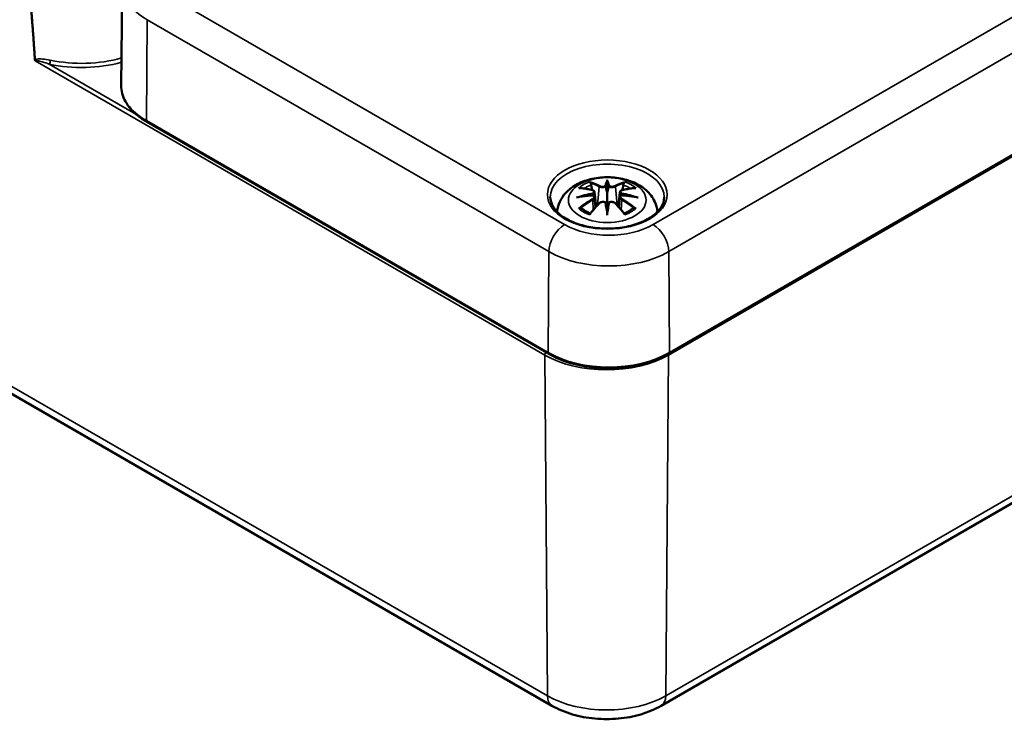
# Model space of a CAD drawing. Units: millimetres. Extents: x 16 to 414, y 6 to 292.
# Drawn here: x 353 to 387, y 94 to 118 of the extents above; entities that cross this region are included whole.
import ezdxf

# ---------------------------------------------------------------- set-up
doc = ezdxf.new("R2010")
doc.units = ezdxf.units.MM
doc.layers.add('Sichtbar (ISO)', color=7, linetype='Continuous', lineweight=50)
doc.layers.add('Sichtbar schmal (ISO)', color=7, linetype='Continuous', lineweight=35)

msp = doc.modelspace()

# ---------------------------------------------------------------- linework, layer by layer
at = {"layer": 'Sichtbar (ISO)'}
for p, q in [((315.121, 126.772), (371.256, 94.372)), ((399.461, 120.255), (375.208, 106.256)), ((356.739, 118.726), (356.703, 115.332)), ((371.149, 106.256), (357.573, 114.092)), ((373.125, 112.062), (373.125, 111.702)), ((372.696, 111.724), (372.749, 111.232)), ((372.696, 111.553), (372.732, 111.214)), ((373.555, 111.724), (373.502, 111.232)), ((373.555, 111.553), (373.518, 111.214)), ((373.125, 111.075), (373.125, 111.139)), ((374.95, 94.372), (399.098, 108.31))]:
    msp.add_line(p, q, dxfattribs=at)
for centre, major_axis, ratio, start_param, end_param in [((373.041, 112.177), (-0.129, 0.618), 0.0368, 2.026362, 2.439039), ((373.209, 112.177), (-0.129, -0.618), 0.0368, 0.702553, 1.115231), ((372.548, 111.892), (0.011, -0.684), 0.16622, 1.14583, 1.219534), ((373.703, 111.892), (0.011, 0.684), 0.16622, 1.922058, 1.995762), ((373.041, 111.511), (0.131, -0.605), 0.00679, 0.908171, 1.320849), ((373.209, 111.511), (0.131, 0.605), 0.00679, 1.820744, 2.233421)]:
    msp.add_ellipse(centre, major_axis=major_axis, ratio=ratio, start_param=start_param, end_param=end_param, dxfattribs=at)
for points, degree, knots in [([(353.785, 116.245), (353.724, 117.137), (353.614, 118.461), (353.436, 120.146), (353.316, 120.482)], 2, [0, 0, 0, 0.2146752, 0.4001913, 0.8697873, 0.8697873, 0.8697873]), ([(353.789, 116.187), (353.789, 116.187), (353.789, 116.186), (353.789, 116.18), (353.791, 116.174), (353.795, 116.163), (353.797, 116.158), (353.799, 116.155), (353.799, 116.155), (353.799, 116.155)], 3, [0, 0, 0, 0, 0.000343455, 0.000343455, 0.004576856, 0.004576856, 0.009162234, 0.009162234, 0.009233947, 0.009233947, 0.009233947, 0.009233947]), ([(357.573, 114.092), (357.464, 114.155), (357.364, 114.223), (357.182, 114.367), (357.101, 114.444), (356.959, 114.606), (356.898, 114.691), (356.8, 114.867), (356.763, 114.958), (356.714, 115.143), (356.702, 115.238), (356.703, 115.332)], 3, [6.2831853, 6.2831853, 6.2831853, 6.2831853, 6.4414986, 6.4414986, 6.5998118, 6.5998118, 6.7581251, 6.7581251, 6.9164383, 6.9164383, 7.0747516, 7.0747516, 7.0747516, 7.0747516]), ([(371.429, 111.059), (371.437, 111.147), (371.457, 111.234), (371.529, 111.431), (371.591, 111.536), (371.751, 111.738), (371.855, 111.828), (372.107, 111.998), (372.261, 112.068), (372.595, 112.174), (372.778, 112.207), (373.144, 112.232), (373.328, 112.224), (373.688, 112.166), (373.864, 112.117), (374.195, 111.97), (374.352, 111.872), (374.597, 111.63), (374.694, 111.496), (374.79, 111.249), (374.813, 111.155), (374.821, 111.059)], 3, [2.408084, 2.408084, 2.408084, 2.408084, 2.562281, 2.562281, 2.786209, 2.786209, 3.065072, 3.065072, 3.422857, 3.422857, 3.812233, 3.812233, 4.196577, 4.196577, 4.583042, 4.583042, 4.968213, 4.968213, 5.277731, 5.277731, 5.445897, 5.445897, 5.445897, 5.445897]), ([(373.125, 112.141), (373.125, 112.141), (373.125, 112.14), (373.125, 112.12), (373.125, 112.095), (373.125, 112.074), (373.125, 112.07), (373.125, 112.065), (373.125, 112.064), (373.125, 112.062)], 3, [-0.02418649, -0.02418649, -0.02418649, -0.02418649, -0.02384234, -0.02384234, -0.00425843, -0.00425843, -0.00098565, -0.00098565, 0, 0, 0, 0]), ([(372.16, 111.856), (372.16, 111.856), (372.16, 111.857), (372.17, 111.858), (372.179, 111.859), (372.189, 111.858)], 3, [-0.000213296, -0.000213296, -0.000213296, -0.000213296, 0, 0, 0.006017673, 0.006017673, 0.006017673, 0.006017673]), ([(372.189, 111.858), (372.217, 111.857), (372.245, 111.854), (372.302, 111.848), (372.331, 111.845), (372.388, 111.837), (372.417, 111.832), (372.476, 111.822), (372.505, 111.817), (372.564, 111.804), (372.593, 111.798), (372.623, 111.791)], 3, [2.7936604, 2.7936604, 2.7936604, 2.7936604, 2.8281217, 2.8281217, 2.8625829, 2.8625829, 2.8970442, 2.8970442, 2.9315055, 2.9315055, 2.9659667, 2.9659667, 2.9659667, 2.9659667]), ([(372.552, 112.031), (372.552, 112.032), (372.551, 112.033), (372.546, 112.041), (372.543, 112.047), (372.537, 112.06), (372.534, 112.067), (372.532, 112.071), (372.532, 112.071), (372.532, 112.071)], 3, [0.05525664, 0.05525664, 0.05525664, 0.05525664, 0.05672921, 0.05672921, 0.06404696, 0.06404696, 0.07427772, 0.07427772, 0.07452291, 0.07452291, 0.07452291, 0.07452291]), ([(372.552, 112.031), (372.553, 112.03), (372.554, 112.029), (372.562, 112.018), (372.568, 112.005), (372.576, 111.983), (372.58, 111.971), (372.582, 111.961)], 3, [0.03721232, 0.03721232, 0.03721232, 0.03721232, 0.03823639, 0.03823639, 0.04585762, 0.04585762, 0.05210577, 0.05210577, 0.05210577, 0.05210577]), ([(372.623, 111.791), (372.63, 111.789), (372.637, 111.787), (372.651, 111.781), (372.657, 111.778), (372.669, 111.77), (372.674, 111.766), (372.683, 111.756), (372.687, 111.75), (372.693, 111.738), (372.695, 111.731), (372.696, 111.724)], 3, [0.16533437, 0.16533437, 0.16533437, 0.16533437, 0.16998705, 0.16998705, 0.17463973, 0.17463973, 0.17929241, 0.17929241, 0.18394509, 0.18394509, 0.18859777, 0.18859777, 0.18859777, 0.18859777]), ([(373.077, 111.905), (373.077, 111.907), (373.076, 111.91), (373.073, 111.916), (373.071, 111.918), (373.066, 111.923), (373.064, 111.925), (373.059, 111.928), (373.056, 111.929), (373.053, 111.929), (373.053, 111.929), (373.053, 111.929)], 3, [0, 0, 0, 0, 0.001839132, 0.001839132, 0.003776606, 0.003776606, 0.005601033, 0.005601033, 0.007464701, 0.007464701, 0.007505488, 0.007505488, 0.007505488, 0.007505488]), ([(373.174, 111.905), (373.174, 111.904), (373.174, 111.904), (373.173, 111.903), (373.173, 111.902), (373.173, 111.901)], 3, [0.012532802, 0.012532802, 0.012532802, 0.012532802, 0.012775146, 0.012775146, 0.014086245, 0.014086245, 0.014086245, 0.014086245]), ([(373.198, 111.929), (373.197, 111.929), (373.197, 111.929), (373.195, 111.929), (373.192, 111.928), (373.187, 111.925), (373.184, 111.923), (373.18, 111.918), (373.178, 111.916), (373.175, 111.91), (373.174, 111.907), (373.174, 111.905)], 3, [-0.000040907, -0.000040907, -0.000040907, -0.000040907, 0, 0, 0.001869145, 0.001869145, 0.003698934, 0.003698934, 0.005642102, 0.005642102, 0.007486638, 0.007486638, 0.007486638, 0.007486638]), ([(373.555, 111.724), (373.556, 111.731), (373.557, 111.738), (373.563, 111.75), (373.567, 111.756), (373.577, 111.766), (373.582, 111.77), (373.594, 111.778), (373.6, 111.781), (373.613, 111.787), (373.62, 111.789), (373.628, 111.791)], 3, [0.14207097, 0.14207097, 0.14207097, 0.14207097, 0.14672365, 0.14672365, 0.15137633, 0.15137633, 0.15602901, 0.15602901, 0.16068169, 0.16068169, 0.16533437, 0.16533437, 0.16533437, 0.16533437]), ([(373.628, 111.791), (373.657, 111.798), (373.687, 111.804), (373.746, 111.817), (373.775, 111.822), (373.833, 111.832), (373.862, 111.837), (373.92, 111.845), (373.949, 111.848), (374.006, 111.854), (374.034, 111.857), (374.062, 111.858)], 3, [3.3172186, 3.3172186, 3.3172186, 3.3172186, 3.3516799, 3.3516799, 3.3861411, 3.3861411, 3.4206024, 3.4206024, 3.4550636, 3.4550636, 3.4895249, 3.4895249, 3.4895249, 3.4895249]), ([(373.669, 111.961), (373.671, 111.971), (373.674, 111.983), (373.682, 112.005), (373.689, 112.018), (373.696, 112.029), (373.697, 112.03), (373.698, 112.031)], 3, [0.0701982, 0.0701982, 0.0701982, 0.0701982, 0.07644635, 0.07644635, 0.08406758, 0.08406758, 0.08509165, 0.08509165, 0.08509165, 0.08509165]), ([(373.719, 112.071), (373.719, 112.071), (373.719, 112.071), (373.717, 112.067), (373.714, 112.06), (373.707, 112.045), (373.703, 112.038), (373.699, 112.032), (373.698, 112.032), (373.698, 112.031)], 3, [-0.00021315, -0.00021315, -0.00021315, -0.00021315, 0, 0, 0.00914199, 0.00914199, 0.01622287, 0.01622287, 0.01656716, 0.01656716, 0.01656716, 0.01656716]), ([(374.062, 111.858), (374.071, 111.859), (374.081, 111.858), (374.091, 111.857), (374.091, 111.856), (374.091, 111.856)], 3, [0.067363657, 0.067363657, 0.067363657, 0.067363657, 0.074276745, 0.074276745, 0.074521763, 0.074521763, 0.074521763, 0.074521763]), ([(375.049, 111.552), (375.048, 111.433), (375.01, 111.313), (374.864, 111.092), (374.762, 110.989), (374.506, 110.81), (374.355, 110.732), (374.015, 110.606), (373.826, 110.558), (373.431, 110.497), (373.224, 110.485), (372.814, 110.498), (372.61, 110.523), (372.228, 110.608), (372.05, 110.668), (371.738, 110.814), (371.603, 110.9), (371.39, 111.089), (371.311, 111.191), (371.222, 111.38), (371.202, 111.466), (371.201, 111.552)], 3, [3.933159, 3.933159, 3.933159, 3.933159, 4.29126, 4.29126, 4.615032, 4.615032, 4.926515, 4.926515, 5.238482, 5.238482, 5.55189, 5.55189, 5.865699, 5.865699, 6.178693, 6.178693, 6.490131, 6.490131, 6.80317, 6.80317, 7.062415, 7.062415, 7.062415, 7.062415]), ([(372.087, 111.541), (372.088, 111.542), (372.089, 111.542), (372.126, 111.552), (372.16, 111.559), (372.189, 111.564)], 3, [-0.02418649, -0.02418649, -0.02418649, -0.02418649, -0.02384234, -0.02384234, -0.01301722, -0.01301722, -0.01301722, -0.01301722]), ([(372.651, 111.614), (372.619, 111.612), (372.588, 111.61), (372.526, 111.606), (372.495, 111.603), (372.433, 111.597), (372.403, 111.594), (372.341, 111.586), (372.311, 111.582), (372.25, 111.574), (372.22, 111.569), (372.189, 111.564)], 3, [3.2877889, 3.2877889, 3.2877889, 3.2877889, 3.3174406, 3.3174406, 3.3470923, 3.3470923, 3.376744, 3.376744, 3.4063957, 3.4063957, 3.4360473, 3.4360473, 3.4360473, 3.4360473]), ([(372.642, 111.692), (372.642, 111.692), (372.642, 111.692), (372.644, 111.691), (372.645, 111.689), (372.648, 111.685), (372.65, 111.682), (372.653, 111.677), (372.654, 111.674), (372.656, 111.668), (372.657, 111.665), (372.658, 111.663)], 3, [-0.000040907, -0.000040907, -0.000040907, -0.000040907, 0, 0, 0.001869145, 0.001869145, 0.003698934, 0.003698934, 0.005642101, 0.005642101, 0.007486638, 0.007486638, 0.007486638, 0.007486638]), ([(372.654, 111.613), (372.653, 111.614), (372.652, 111.614), (372.65, 111.614), (372.648, 111.614), (372.645, 111.612), (372.644, 111.611), (372.642, 111.609), (372.642, 111.609), (372.642, 111.609)], 3, [0.002624617, 0.002624617, 0.002624617, 0.002624617, 0.003776606, 0.003776606, 0.005601033, 0.005601033, 0.007464701, 0.007464701, 0.007505488, 0.007505488, 0.007505488, 0.007505488]), ([(372.654, 111.613), (372.658, 111.611), (372.662, 111.608), (372.67, 111.601), (372.674, 111.598), (372.681, 111.59), (372.684, 111.586), (372.689, 111.577), (372.691, 111.572), (372.694, 111.563), (372.695, 111.558), (372.696, 111.553)], 3, [0.12250895, 0.12250895, 0.12250895, 0.12250895, 0.12578756, 0.12578756, 0.12906617, 0.12906617, 0.13234477, 0.13234477, 0.13562338, 0.13562338, 0.13890199, 0.13890199, 0.13890199, 0.13890199]), ([(372.658, 111.663), (372.658, 111.663), (372.658, 111.662), (372.658, 111.661), (372.658, 111.66), (372.658, 111.659)], 3, [0.012532802, 0.012532802, 0.012532802, 0.012532802, 0.012775146, 0.012775146, 0.014086245, 0.014086245, 0.014086245, 0.014086245]), ([(373.125, 111.702), (373.125, 111.647), (373.125, 111.592), (373.125, 111.417), (373.125, 111.272), (373.125, 111.139)], 3, [-16.8919072, -16.8919072, -16.8919072, -16.8919072, -16.8584313, -16.8584313, -16.7731317, -16.7731317, -16.7731317, -16.7731317]), ([(373.555, 111.553), (373.555, 111.558), (373.556, 111.563), (373.56, 111.572), (373.562, 111.577), (373.567, 111.586), (373.57, 111.59), (373.577, 111.598), (373.58, 111.601), (373.588, 111.608), (373.592, 111.611), (373.597, 111.613)], 3, [0.35710112, 0.35710112, 0.35710112, 0.35710112, 0.36037973, 0.36037973, 0.36365833, 0.36365833, 0.36693694, 0.36693694, 0.37021555, 0.37021555, 0.37349415, 0.37349415, 0.37349415, 0.37349415]), ([(373.593, 111.663), (373.593, 111.665), (373.594, 111.668), (373.597, 111.674), (373.598, 111.677), (373.601, 111.682), (373.602, 111.685), (373.605, 111.689), (373.607, 111.691), (373.609, 111.692), (373.609, 111.692), (373.609, 111.692)], 3, [0, 0, 0, 0, 0.001839132, 0.001839132, 0.003776606, 0.003776606, 0.005601033, 0.005601033, 0.007464701, 0.007464701, 0.007505488, 0.007505488, 0.007505488, 0.007505488]), ([(373.609, 111.609), (373.609, 111.609), (373.609, 111.609), (373.607, 111.611), (373.605, 111.612), (373.602, 111.614), (373.601, 111.614), (373.599, 111.614), (373.598, 111.614), (373.597, 111.613)], 3, [-0.000040907, -0.000040907, -0.000040907, -0.000040907, 0, 0, 0.001869145, 0.001869145, 0.003698934, 0.003698934, 0.004854308, 0.004854308, 0.004854308, 0.004854308]), ([(374.061, 111.564), (374.031, 111.569), (374.001, 111.574), (373.94, 111.582), (373.909, 111.586), (373.848, 111.594), (373.817, 111.597), (373.756, 111.603), (373.725, 111.606), (373.663, 111.61), (373.631, 111.612), (373.6, 111.614)], 3, [2.847138, 2.847138, 2.847138, 2.847138, 2.8767897, 2.8767897, 2.9064413, 2.9064413, 2.936093, 2.936093, 2.9657447, 2.9657447, 2.9953964, 2.9953964, 2.9953964, 2.9953964]), ([(374.164, 111.541), (374.163, 111.542), (374.162, 111.542), (374.125, 111.552), (374.09, 111.559), (374.061, 111.564)], 3, [-0.02418649, -0.02418649, -0.02418649, -0.02418649, -0.02384234, -0.02384234, -0.01301722, -0.01301722, -0.01301722, -0.01301722]), ([(372.23, 111.184), (372.228, 111.184), (372.227, 111.184), (372.219, 111.183), (372.211, 111.183), (372.189, 111.18), (372.174, 111.177), (372.16, 111.172), (372.16, 111.171), (372.16, 111.171)], 3, [0.05525613, 0.05525613, 0.05525613, 0.05525613, 0.05672679, 0.05672679, 0.06404295, 0.06404295, 0.07427675, 0.07427675, 0.07452176, 0.07452176, 0.07452176, 0.07452176]), ([(372.23, 111.184), (372.231, 111.184), (372.232, 111.184), (372.244, 111.183), (372.254, 111.18), (372.265, 111.174), (372.268, 111.172), (372.27, 111.17)], 3, [0.03721232, 0.03721232, 0.03721232, 0.03721232, 0.03823639, 0.03823639, 0.04585762, 0.04585762, 0.04849289, 0.04849289, 0.04849289, 0.04849289]), ([(372.554, 111.004), (372.535, 111.011), (372.516, 111.019), (372.475, 111.037), (372.453, 111.048), (372.411, 111.07), (372.391, 111.082), (372.352, 111.106), (372.334, 111.118), (372.301, 111.144), (372.285, 111.157), (372.27, 111.17)], 3, [1.3727009, 1.3727009, 1.3727009, 1.3727009, 1.4409314, 1.4409314, 1.5272655, 1.5272655, 1.6135996, 1.6135996, 1.6999338, 1.6999338, 1.7862679, 1.7862679, 1.7862679, 1.7862679]), ([(372.544, 110.991), (372.564, 111.016), (372.584, 111.041), (372.625, 111.09), (372.646, 111.115), (372.687, 111.162), (372.707, 111.186), (372.748, 111.232), (372.769, 111.255), (372.81, 111.299), (372.831, 111.321), (372.852, 111.343)], 3, [2.8000625, 2.8000625, 2.8000625, 2.8000625, 2.8332433, 2.8332433, 2.8664242, 2.8664242, 2.899605, 2.899605, 2.9327859, 2.9327859, 2.9659667, 2.9659667, 2.9659667, 2.9659667]), ([(372.852, 111.343), (372.862, 111.353), (372.874, 111.363), (372.901, 111.378), (372.916, 111.384), (372.948, 111.392), (372.964, 111.394), (372.997, 111.394), (373.013, 111.392), (373.044, 111.385), (373.059, 111.379), (373.072, 111.372)], 3, [0.33066874, 0.33066874, 0.33066874, 0.33066874, 0.3392314, 0.3392314, 0.34779406, 0.34779406, 0.35635672, 0.35635672, 0.36491938, 0.36491938, 0.37348204, 0.37348204, 0.37348204, 0.37348204]), ([(373.053, 111.371), (373.053, 111.371), (373.053, 111.371), (373.056, 111.373), (373.059, 111.373), (373.064, 111.374), (373.066, 111.374), (373.071, 111.373), (373.073, 111.372), (373.076, 111.369), (373.077, 111.367), (373.077, 111.365)], 3, [-0.000040907, -0.000040907, -0.000040907, -0.000040907, 0, 0, 0.001869145, 0.001869145, 0.003698934, 0.003698934, 0.005642102, 0.005642102, 0.007486638, 0.007486638, 0.007486638, 0.007486638]), ([(373.077, 111.365), (373.077, 111.365), (373.077, 111.365), (373.077, 111.364), (373.078, 111.363), (373.078, 111.362)], 3, [0.012532802, 0.012532802, 0.012532802, 0.012532802, 0.012775146, 0.012775146, 0.014086245, 0.014086245, 0.014086245, 0.014086245]), ([(373.174, 111.365), (373.174, 111.367), (373.175, 111.369), (373.178, 111.372), (373.18, 111.373), (373.184, 111.374), (373.187, 111.374), (373.192, 111.373), (373.195, 111.373), (373.197, 111.371), (373.197, 111.371), (373.198, 111.371)], 3, [0, 0, 0, 0, 0.001839132, 0.001839132, 0.003776606, 0.003776606, 0.005601033, 0.005601033, 0.007464701, 0.007464701, 0.007505488, 0.007505488, 0.007505488, 0.007505488]), ([(373.179, 111.372), (373.192, 111.379), (373.207, 111.385), (373.238, 111.392), (373.254, 111.394), (373.287, 111.394), (373.303, 111.392), (373.334, 111.384), (373.349, 111.378), (373.376, 111.363), (373.389, 111.353), (373.399, 111.343)], 3, [0.12252107, 0.12252107, 0.12252107, 0.12252107, 0.13108373, 0.13108373, 0.13964639, 0.13964639, 0.14820905, 0.14820905, 0.15677171, 0.15677171, 0.16533437, 0.16533437, 0.16533437, 0.16533437]), ([(373.399, 111.343), (373.42, 111.321), (373.44, 111.299), (373.482, 111.255), (373.502, 111.232), (373.544, 111.186), (373.564, 111.162), (373.605, 111.115), (373.626, 111.09), (373.666, 111.041), (373.687, 111.016), (373.707, 110.991)], 3, [3.3172186, 3.3172186, 3.3172186, 3.3172186, 3.3503994, 3.3503994, 3.3835803, 3.3835803, 3.4167611, 3.4167611, 3.449942, 3.449942, 3.4831228, 3.4831228, 3.4831228, 3.4831228]), ([(373.981, 111.17), (373.966, 111.157), (373.95, 111.144), (373.916, 111.118), (373.898, 111.106), (373.86, 111.082), (373.84, 111.07), (373.798, 111.048), (373.776, 111.037), (373.735, 111.019), (373.716, 111.011), (373.697, 111.004)], 3, [6.0677137, 6.0677137, 6.0677137, 6.0677137, 6.1540479, 6.1540479, 6.240382, 6.240382, 6.3267161, 6.3267161, 6.4130503, 6.4130503, 6.4812807, 6.4812807, 6.4812807, 6.4812807]), ([(373.981, 111.17), (373.983, 111.172), (373.986, 111.174), (373.996, 111.18), (374.007, 111.183), (374.018, 111.184), (374.02, 111.184), (374.021, 111.184)], 3, [0.07381255, 0.07381255, 0.07381255, 0.07381255, 0.07644635, 0.07644635, 0.08406758, 0.08406758, 0.08509165, 0.08509165, 0.08509165, 0.08509165]), ([(374.091, 111.171), (374.091, 111.171), (374.091, 111.172), (374.076, 111.177), (374.061, 111.18), (374.038, 111.183), (374.029, 111.183), (374.022, 111.184), (374.021, 111.184), (374.021, 111.184)], 3, [-0.0002133, -0.0002133, -0.0002133, -0.0002133, 0, 0, 0.00914203, 0.00914203, 0.01622314, 0.01622314, 0.01656702, 0.01656702, 0.01656702, 0.01656702]), ([(372.532, 110.956), (372.532, 110.957), (372.532, 110.957), (372.534, 110.969), (372.537, 110.979), (372.542, 110.988), (372.543, 110.99), (372.544, 110.991)], 3, [-0.00021315, -0.00021315, -0.00021315, -0.00021315, 0, 0, 0.00914199, 0.00914199, 0.01129394, 0.01129394, 0.01129394, 0.01129394]), ([(373.125, 111.075), (373.125, 111.075), (373.125, 111.074), (373.125, 111.071), (373.125, 111.067), (373.125, 111.044), (373.125, 111), (373.125, 110.944), (373.125, 110.943), (373.125, 110.942)], 3, [-0.05033464, -0.05033464, -0.05033464, -0.05033464, -0.04825379, -0.04825379, -0.04134448, -0.04134448, 0, 0, 0.00072655, 0.00072655, 0.00072655, 0.00072655]), ([(373.707, 110.991), (373.708, 110.989), (373.709, 110.988), (373.714, 110.979), (373.717, 110.969), (373.719, 110.957), (373.719, 110.957), (373.719, 110.956)], 3, [0.06130421, 0.06130421, 0.06130421, 0.06130421, 0.06404696, 0.06404696, 0.07427772, 0.07427772, 0.07452291, 0.07452291, 0.07452291, 0.07452291]), ([(375.208, 106.256), (374.993, 106.132), (374.745, 106.029), (374.209, 105.871), (373.921, 105.817), (373.33, 105.763), (373.027, 105.763), (372.436, 105.817), (372.147, 105.871), (371.611, 106.029), (371.364, 106.132), (371.149, 106.256)], 3, [4.712389, 4.712389, 4.712389, 4.712389, 5.026548, 5.026548, 5.340708, 5.340708, 5.654867, 5.654867, 5.969026, 5.969026, 6.283185, 6.283185, 6.283185, 6.283185]), ([(371.256, 94.372), (371.469, 94.249), (371.702, 94.153), (372.191, 94.009), (372.448, 93.961), (372.97, 93.914), (373.236, 93.914), (373.758, 93.961), (374.015, 94.009), (374.505, 94.153), (374.737, 94.249), (374.95, 94.372)], 3, [4.712389, 4.712389, 4.712389, 4.712389, 5.026548, 5.026548, 5.340708, 5.340708, 5.654867, 5.654867, 5.969026, 5.969026, 6.283185, 6.283185, 6.283185, 6.283185])]:
    msp.add_open_spline(points, degree=degree, knots=knots, dxfattribs=at)
for points, degree in [([(353.785, 116.245), (353.787, 116.216), (353.789, 116.187)], 2), ([(373.078, 111.901), (373.078, 111.902), (373.077, 111.903), (373.077, 111.905)], 3), ([(373.592, 111.659), (373.592, 111.66), (373.592, 111.661), (373.593, 111.663)], 3), ([(373.173, 111.362), (373.173, 111.363), (373.173, 111.364), (373.174, 111.365)], 3)]:
    msp.add_open_spline(points, degree=degree, dxfattribs=at)
for points, weights in [([(372.615, 111.792), (372.599, 111.873), (372.582, 111.961)], [1.01250376973, 1.00947970712, 1.00488362486]), ([(373.669, 111.961), (373.651, 111.873), (373.635, 111.792)], [1.00488362486, 1.00947970712, 1.01250376973])]:
    msp.add_rational_spline(points, weights, degree=2, dxfattribs=at)
at = {"layer": 'Sichtbar schmal (ISO)'}
for p, q in [((371.101, 94.71), (314.965, 127.11)), ((398.926, 124.623), (374.672, 110.624)), ((375.203, 109.711), (399.456, 123.71)), ((375.193, 106.22), (399.341, 120.157)), ((399.482, 120.301), (375.228, 106.303)), ((371.684, 110.624), (358.108, 118.46)), ((357.552, 114.139), (357.578, 117.547)), ((357.578, 117.547), (371.154, 109.711)), ((353.799, 116.155), (371.013, 106.22)), ((357.199, 114.357), (354.273, 116.046)), ((371.128, 106.303), (357.552, 114.139)), ((372.85, 111.906), (372.797, 111.285)), ((373.401, 111.906), (373.454, 111.285)), ((372.632, 111.461), (372.652, 111.121)), ((373.619, 111.461), (373.599, 111.121)), ((371.128, 106.303), (371.154, 109.711)), ((375.228, 106.303), (375.203, 109.711)), ((399.253, 108.648), (375.106, 94.71)), ((371.013, 106.22), (371.101, 94.71)), ((375.193, 106.22), (375.106, 94.71))]:
    msp.add_line(p, q, dxfattribs=at)
for centre, major_axis, ratio, start_param, end_param in [((359.602, 118.716), (-2.863, 0), 0.577178, 6.277017, 7.068583), ((354.273, 116.128), (-0.0209, -0.0978), 0.283466, 0.645835, 2.207904), ((355.364, 117.747), (3.143, 0), 0.577178, 4.357888, 5.155523), ((355.364, 117.828), (-3.043, 0), 0.577178, 1.216296, 2.030157), ((359.602, 115.322), (-2.899, 0), 0.577178, 6.277017, 7.068583), ((357.623, 114.179), (-0.05, -0.0866), 0.577436, 5.488837, 6.283185), ((373.125, 111.559), (-1.924, 0), 0.577178, 3.135425, 6.289353), ((373.563, 109.068), (-0.302, 3.205), 0.17026, 0.272315, 0.451427), ((372.688, 109.068), (0.302, 3.205), 0.17026, 5.831759, 6.01087), ((373.125, 111.514), (1.134, 0), 0.577178, 2.121805, 2.590584), ((373.237, 109.132), (2.226, -2.36), 0.614761, 2.385267, 2.565876), ((373.125, 111.473), (1.006, 0), 0.577178, 2.141715, 2.451184), ((372.967, 108.976), (-0.986, 3.091), 0.5188, 5.784154, 5.964763), ((372.948, 108.97), (-0.979, 3.067), 0.5188, 5.784154, 5.944761), ((372.617, 111.766), (0.0059, 0.0243), 0.57368, 0, 0.66195), ((372.87, 111.912), (-0.012, -0.0219), 0.750638, 3.869301, 5.380148), ((373.584, 109.07), (-0.299, 3.18), 0.17026, 0.329565, 0.454629), ((372.667, 109.07), (0.299, 3.18), 0.17026, 5.828557, 5.95362), ((373.284, 108.976), (0.986, 3.091), 0.5188, 0.318423, 0.499032), ((373.381, 111.912), (0.012, -0.0219), 0.750638, 0.903037, 2.413884), ((373.303, 108.97), (0.979, 3.067), 0.5188, 0.338424, 0.499032), ((373.633, 111.766), (-0.0059, 0.0243), 0.57368, 5.621235, 6.283185), ((373.014, 109.132), (2.226, 2.36), 0.614761, 0.575717, 0.756326), ((373.125, 111.473), (1.006, 0), 0.577178, 0.690408, 0.999878), ((373.125, 111.514), (1.134, 0), 0.577178, 0.551009, 1.019788), ((373.164, 108.837), (-3.156, -0.638), 0.901383, 4.695573, 4.874684), ((373.164, 109.342), (3.196, -0.387), 0.700931, 1.818828, 1.997939), ((373.237, 108.949), (-1.852, -2.664), 0.71537, 4.149702, 4.330311), ((373.251, 108.939), (1.838, 2.643), 0.71537, 1.008109, 1.168717), ((373.165, 108.828), (3.131, 0.633), 0.901383, 1.550778, 1.659426), ((372.617, 111.471), (0.0128, -0.0215), 0.372754, 0.880301, 2.391148), ((373.085, 108.828), (3.131, -0.633), 0.901383, 1.482166, 1.590815), ((373.087, 108.837), (-3.156, 0.638), 0.901383, 4.550094, 4.729205), ((373.087, 109.342), (3.196, 0.387), 0.700931, 1.143653, 1.322765), ((373.633, 111.471), (-0.0128, -0.0215), 0.372754, 3.892037, 5.402884), ((373, 108.939), (1.838, -2.643), 0.71537, 1.972876, 2.133484), ((373.014, 108.949), (-1.852, 2.664), 0.71537, 5.094467, 5.275076), ((373.125, 111.514), (-1.134, 0), 0.577178, 0.551009, 1.019788), ((372.967, 109.105), (1.437, 2.909), 0.418191, 0.920817, 1.101426), ((372.87, 111.326), (-0.018, 0.0173), 0.549712, 5.296647, 6.283185), ((373.563, 109.112), (0.616, -3.16), 0.030192, 3.909736, 4.088847), ((373.584, 109.116), (-0.611, 3.135), 0.030192, 0.764941, 0.890005), ((372.688, 109.112), (0.616, 3.16), 0.030192, 5.335931, 5.515042), ((372.667, 109.116), (-0.611, -3.135), 0.030192, 2.251588, 2.376651), ((373.381, 111.326), (0.018, 0.0173), 0.549712, 0, 0.986538), ((373.284, 109.105), (1.437, -2.909), 0.418191, 2.040166, 2.220776), ((373.125, 111.514), (-1.134, 0), 0.577178, 2.121805, 2.590584), ((371.684, 110.012), (-0.375, -0.65), 0.577436, 3.926767, 5.488837), ((373.178, 111.487), (-2.113, 0), 0.577178, 0.785398, 2.356194), ((374.672, 110.012), (0.375, -0.65), 0.577436, 0.794349, 2.356418), ((373.178, 110.88), (2.863, 0), 0.577178, 3.926991, 5.497787), ((371.084, 106.261), (-0.05, -0.0866), 0.577436, 4.425682, 5.50629), ((373.103, 107.426), (2.955, 0), 0.577178, 3.926991, 5.497787), ((371.199, 106.343), (-0.05, -0.0866), 0.577436, 5.488837, 6.283185), ((373.178, 107.486), (-2.899, 0), 0.577178, 0.785398, 2.356194), ((375.122, 106.261), (0.05, -0.0866), 0.577436, 0.776895, 1.083322), ((375.158, 106.343), (0.05, -0.0866), 0.577436, 0, 0.794349), ((371.631, 95.022), (-0.375, -0.65), 0.577436, 5.50629, 6.283185), ((373.103, 95.866), (-2.832, 0), 0.577178, 0.785398, 2.356194), ((374.575, 95.022), (0.375, -0.65), 0.577436, 0, 0.776895)]:
    msp.add_ellipse(centre, major_axis=major_axis, ratio=ratio, start_param=start_param, end_param=end_param, dxfattribs=at)
for centre, major_axis in [((373.125, 111.64), (2.024, 0)), ((373.125, 111.454), (-1.312, 0))]:
    msp.add_ellipse(centre, major_axis=major_axis, ratio=0.577178, dxfattribs=at)
for points, knots in [([(354.307, 116.181), (354.216, 116.2), (354.126, 116.212), (353.973, 116.223), (353.906, 116.225), (353.828, 116.21), (353.809, 116.205), (353.793, 116.191), (353.791, 116.19), (353.789, 116.187)], [0, 0, 0, 0, 0.0603767, 0.0603767, 0.1082794, 0.1082794, 0.1239122, 0.1239122, 0.1263231, 0.1263231, 0.1263231, 0.1263231]), ([(353.799, 116.155), (353.798, 116.162), (353.804, 116.166), (353.825, 116.17), (353.843, 116.168), (353.915, 116.156), (353.976, 116.14), (354.114, 116.1), (354.193, 116.075), (354.273, 116.046)], [-0.1335469, -0.1335469, -0.1335469, -0.1335469, -0.1239122, -0.1239122, -0.1082794, -0.1082794, -0.0603767, -0.0603767, 0, 0, 0, 0]), ([(372.613, 111.788), (372.62, 111.786), (372.627, 111.784), (372.642, 111.777), (372.65, 111.772), (372.663, 111.758), (372.667, 111.749), (372.668, 111.726), (372.662, 111.713), (372.648, 111.697), (372.645, 111.695), (372.642, 111.692)], [0.16533437, 0.16533437, 0.16533437, 0.16533437, 0.17053611, 0.17053611, 0.1788589, 0.1788589, 0.18967853, 0.18967853, 0.20374404, 0.20374404, 0.2066302, 0.2066302, 0.2066302, 0.2066302]), ([(372.85, 111.906), (372.884, 111.885), (372.949, 111.876), (373.033, 111.886), (373.058, 111.892), (373.078, 111.901)], [-0.16533437, -0.16533437, -0.16533437, -0.16533437, -0.13526757, -0.13526757, -0.12205905, -0.12205905, -0.12205905, -0.12205905]), ([(373.053, 111.929), (373.038, 111.924), (373.02, 111.92), (372.952, 111.911), (372.897, 111.918), (372.868, 111.934)], [0.12403853, 0.12403853, 0.12403853, 0.12403853, 0.13526757, 0.13526757, 0.16533437, 0.16533437, 0.16533437, 0.16533437]), ([(373.173, 111.901), (373.18, 111.898), (373.188, 111.895), (373.221, 111.885), (373.249, 111.881), (373.299, 111.88), (373.32, 111.881), (373.355, 111.887), (373.369, 111.891), (373.388, 111.899), (373.395, 111.902), (373.401, 111.906)], [-0.20860969, -0.20860969, -0.20860969, -0.20860969, -0.20374404, -0.20374404, -0.18967853, -0.18967853, -0.1788589, -0.1788589, -0.17053611, -0.17053611, -0.16533437, -0.16533437, -0.16533437, -0.16533437]), ([(373.383, 111.934), (373.378, 111.932), (373.372, 111.929), (373.355, 111.923), (373.344, 111.92), (373.314, 111.916), (373.296, 111.915), (373.254, 111.916), (373.23, 111.92), (373.205, 111.927), (373.201, 111.928), (373.198, 111.929)], [0.16533437, 0.16533437, 0.16533437, 0.16533437, 0.17053611, 0.17053611, 0.1788589, 0.1788589, 0.18967853, 0.18967853, 0.20374404, 0.20374404, 0.2066302, 0.2066302, 0.2066302, 0.2066302]), ([(373.609, 111.692), (373.597, 111.702), (373.59, 111.713), (373.575, 111.751), (373.597, 111.778), (373.637, 111.788)], [0.12403853, 0.12403853, 0.12403853, 0.12403853, 0.13526757, 0.13526757, 0.16533437, 0.16533437, 0.16533437, 0.16533437]), ([(372.642, 111.609), (372.653, 111.601), (372.661, 111.591), (372.675, 111.551), (372.654, 111.514), (372.613, 111.49)], [0.12403853, 0.12403853, 0.12403853, 0.12403853, 0.13526757, 0.13526757, 0.16533437, 0.16533437, 0.16533437, 0.16533437]), ([(372.658, 111.659), (372.665, 111.664), (372.67, 111.669), (372.689, 111.689), (372.697, 111.705), (372.696, 111.722), (372.696, 111.723), (372.696, 111.724)], [-0.20860969, -0.20860969, -0.20860969, -0.20860969, -0.20374404, -0.20374404, -0.18967853, -0.18967853, -0.18859777, -0.18859777, -0.18859777, -0.18859777]), ([(373.555, 111.724), (373.554, 111.716), (373.555, 111.709), (373.563, 111.687), (373.575, 111.672), (373.592, 111.659)], [-0.14207097, -0.14207097, -0.14207097, -0.14207097, -0.13526757, -0.13526757, -0.12205905, -0.12205905, -0.12205905, -0.12205905]), ([(373.555, 111.553), (373.554, 111.546), (373.555, 111.539), (373.56, 111.517), (373.57, 111.5), (373.595, 111.477), (373.606, 111.469), (373.619, 111.461)], [-0.35710112, -0.35710112, -0.35710112, -0.35710112, -0.35162378, -0.35162378, -0.33872837, -0.33872837, -0.33066874, -0.33066874, -0.33066874, -0.33066874]), ([(373.637, 111.49), (373.627, 111.497), (373.617, 111.504), (373.596, 111.525), (373.587, 111.539), (373.581, 111.568), (373.585, 111.584), (373.599, 111.601), (373.604, 111.605), (373.609, 111.609)], [0.33066874, 0.33066874, 0.33066874, 0.33066874, 0.33872837, 0.33872837, 0.35162378, 0.35162378, 0.36682602, 0.36682602, 0.37196457, 0.37196457, 0.37196457, 0.37196457]), ([(372.868, 111.343), (372.876, 111.352), (372.885, 111.359), (372.914, 111.375), (372.934, 111.382), (372.981, 111.389), (373.008, 111.387), (373.039, 111.378), (373.046, 111.375), (373.053, 111.371)], [0.33066874, 0.33066874, 0.33066874, 0.33066874, 0.33872837, 0.33872837, 0.35162378, 0.35162378, 0.36682602, 0.36682602, 0.37196457, 0.37196457, 0.37196457, 0.37196457]), ([(373.198, 111.371), (373.213, 111.379), (373.231, 111.384), (373.299, 111.392), (373.354, 111.374), (373.383, 111.343)], [0.12403853, 0.12403853, 0.12403853, 0.12403853, 0.13526757, 0.13526757, 0.16533437, 0.16533437, 0.16533437, 0.16533437])]:
    msp.add_open_spline(points, degree=3, knots=knots, dxfattribs=at)
msp.add_open_spline([(372.632, 111.461), (372.673, 111.485), (372.698, 111.521), (372.696, 111.553)], degree=3, dxfattribs=at)

doc.saveas('drawing.dxf')
